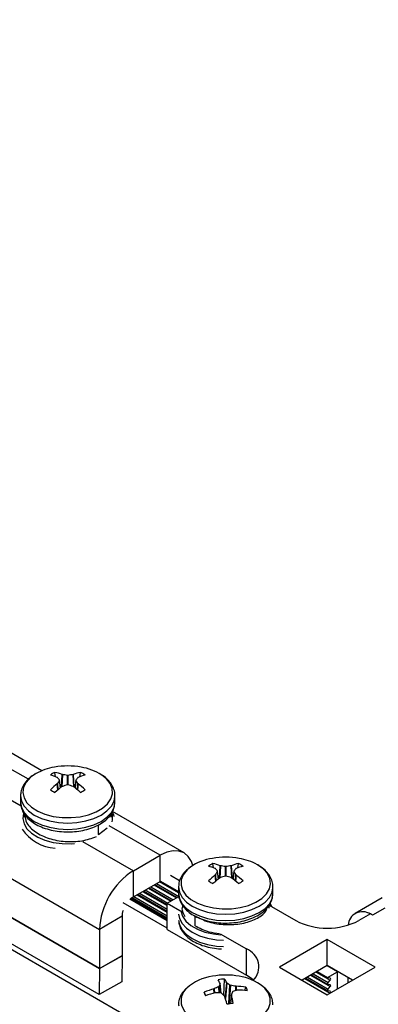
# Paper-space layout 'Sheet2' of a CAD drawing. Units: inches. Extents: x 0.4 to 16.6, y 0.4 to 11.1.
# Drawn here: x 2.5 to 2.5, y 7.3 to 7.5 of the extents above; entities that cross this region are included whole.
import ezdxf

# ---------------------------------------------------------------- set-up
doc = ezdxf.new("R2010")
doc.units = ezdxf.units.IN
doc.header["$MEASUREMENT"] = 0

psp = doc.layouts.new('Sheet2')

# ---------------------------------------------------------------- linework, layer by layer
at = {"color": 7, "linetype": 'Continuous', "lineweight": 25}
for p, q in [((2.473924141038867, 7.302530792642764), (2.158785820378719, 7.484456272767142)), ((2.345518579154459, 7.38781646724386), (2.465726731956172, 7.31842177773893)), ((2.345518525306565, 7.381688817689784), (2.465726678108279, 7.312294128184856)), ((2.465726731956173, 7.312301284571645), (2.345518579154459, 7.381695974076572)), ((2.465665566860411, 7.308215953339825), (2.345457414058699, 7.377610642844752)), ((2.45667487661208, 7.343263518919548), (2.435942022715399, 7.355232340710566)), ((2.458839835257303, 7.342332844880564), (2.458752549854082, 7.343019871483054)), ((2.459877532276627, 7.342677093639936), (2.459913373706586, 7.34266842072916)), ((2.461584026726648, 7.34266842072916), (2.461619868156609, 7.342677093639936)), ((2.462647354781731, 7.342252478494205), (2.462744850579154, 7.343019871483054)), ((2.459141076864638, 7.34222258325222), (2.459117757602494, 7.342238485056605)), ((2.459117757602494, 7.341232655962766), (2.459141076864639, 7.34125813579258)), ((2.459611248961433, 7.340593983243288), (2.459471130579155, 7.341802176964548)), ((2.462026272509066, 7.34180219985759), (2.461886151471803, 7.340593983243288)), ((2.462379642830742, 7.342238485056605), (2.462356323568596, 7.34222258325222)), ((2.462356323568596, 7.34125813579258), (2.462379642830741, 7.341232655962766)), ((2.459913373706587, 7.34081229831564), (2.459877532276626, 7.340794047379435)), ((2.461619868156609, 7.340794047379435), (2.461584026726648, 7.34081229831564)), ((2.453348700216618, 7.339346886152923), (2.453348700216618, 7.338359522601974)), ((2.46814682756734, 7.339250786035726), (2.468148700216618, 7.339346886152923)), ((2.46814682756734, 7.338263422484778), (2.468148700216618, 7.338359522601974)), ((2.468148700216618, 7.338359522601974), (2.468148700216618, 7.339346886152923)), ((2.453948700338974, 7.336525996594997), (2.453948700338974, 7.336009611590169)), ((2.467548700201604, 7.336010617136683), (2.467548700201604, 7.336530169387676)), ((2.478965800207081, 7.330395242637116), (2.467761827868794, 7.336863158194554)), ((2.46549900389717, 7.333314912185323), (2.465557026328686, 7.333281416548584)), ((2.465557026328686, 7.333281416548584), (2.465557026328686, 7.334816513274929)), ((2.465557026328686, 7.333281416548584), (2.466913304418175, 7.334350789961674)), ((2.47103003281507, 7.327607364247409), (2.475216104959695, 7.330023932258404)), ((2.475216104959695, 7.325941228198976), (2.475216104959695, 7.330023932258404)), ((2.483588572598836, 7.328045702922654), (2.483501287195615, 7.328732729525143)), ((2.487406302517467, 7.328045702922655), (2.487493587920688, 7.328732729525143)), ((2.47103003281507, 7.323524660187981), (2.47103003281507, 7.327607364247409)), ((2.483889814206172, 7.327935441294311), (2.483866494944027, 7.327951343098696)), ((2.484359986302966, 7.326306841285377), (2.484219867920689, 7.327515035006638)), ((2.484626269618161, 7.328389951682025), (2.48466211104812, 7.328381278771249)), ((2.486332764068182, 7.328381278771249), (2.486368605498143, 7.328389951682025)), ((2.486775009850598, 7.327515057899681), (2.486634888813336, 7.326306841285378)), ((2.487128380172275, 7.327951343098696), (2.48710506091013, 7.327935441294311)), ((2.47103003281507, 7.323524660187981), (2.475216104959695, 7.325941228198976)), ((2.475264751999787, 7.325968538442254), (2.475216104959695, 7.325941228198976)), ((2.475264751999787, 7.325968538442254), (2.478097437558151, 7.324333263877208)), ((2.475296733301406, 7.325987773949851), (2.478097437558152, 7.324370961797247)), ((2.478272991501596, 7.32604609973713), (2.476835379488612, 7.326876015486971)), ((2.483866494944027, 7.326945514004856), (2.483889814206172, 7.32697099383467)), ((2.48466211104812, 7.32652515635773), (2.484626269618159, 7.326506905421525)), ((2.486368605498143, 7.326506905421525), (2.486332764068182, 7.32652515635773)), ((2.48710506091013, 7.32697099383467), (2.487128380172275, 7.326945514004856)), ((2.47261200097491, 7.324437910967565), (2.476333333673974, 7.322289631327815)), ((2.473496028118992, 7.324948248974994), (2.477030987355409, 7.322907560445088)), ((2.474380055263074, 7.325458586982423), (2.477915014499491, 7.323417898452517)), ((2.478097437558151, 7.325059744195013), (2.478097437558151, 7.324072380644065)), ((2.492892752932298, 7.324907762290557), (2.492897437558151, 7.325059744195013)), ((2.492897437558151, 7.324072380644063), (2.492897437558151, 7.325059744195013)), ((2.476333333673973, 7.318593555192528), (2.469410758286153, 7.322589872899902)), ((2.470474407825991, 7.323203904709217), (2.476333333673973, 7.319821618811157)), ((2.470626476564134, 7.323237788470736), (2.476333333673974, 7.319943289986596)), ((2.476333333673974, 7.319963696420197), (2.470640844599848, 7.323249900413871)), ((2.470852850036919, 7.323412095158058), (2.476333333673974, 7.3202482792981)), ((2.471727973830828, 7.323927572960137), (2.476333333673974, 7.321268955312958)), ((2.476333333673974, 7.322504813547503), (2.478170364502243, 7.323565308871386)), ((2.476333333673974, 7.322504813547503), (2.478667487242456, 7.321157335374298)), ((2.476333333673974, 7.318422109488075), (2.476333333673974, 7.322504813547503)), ((2.492727802708902, 7.321955664608576), (2.492478288327155, 7.322523641409388)), ((2.51000129610061, 7.323357761897984), (2.505756915703212, 7.320907533249151)), ((2.478697438930168, 7.321809505381343), (2.478697438930168, 7.321720720636955)), ((2.492297437385799, 7.321724098152568), (2.492297437385799, 7.322230519545618)), ((2.492327387873847, 7.322186819172591), (2.496457592666542, 7.31980250269737)), ((2.469262265862104, 7.320462798018487), (2.465726731956172, 7.31842177773893)), ((2.469262265862104, 7.320462798018487), (2.469262265862105, 7.3143423048512)), ((2.480689111446083, 7.318994274590674), (2.480689111446083, 7.320529371317019)), ((2.508153138827368, 7.320839340999384), (2.506357087603154, 7.319802502697368)), ((2.508506692217962, 7.320635238971428), (2.508153138827368, 7.320839340999384)), ((2.465726731956172, 7.31842177773893), (2.465726731956173, 7.312301284571645)), ((2.476333333673974, 7.318422109488075), (2.488735986615985, 7.31126221034739)), ((2.484605781823289, 7.317729230882039), (2.488735986615985, 7.315344914406819)), ((2.501407340134849, 7.316814449008098), (2.493912008254271, 7.312487486015437)), ((2.508902672015426, 7.312487486015439), (2.501407340134849, 7.316814449008098)), ((2.501407340134848, 7.312731744948668), (2.501407340134849, 7.316814449008098)), ((2.488735986615985, 7.31126221034739), (2.488735986615985, 7.315344914406819)), ((2.465726678108279, 7.312294128184856), (2.469261673535271, 7.314263584596529)), ((2.465726731956173, 7.312301284571645), (2.469262265862105, 7.3143423048512)), ((2.469261673535271, 7.314263584596529), (2.469200562287405, 7.310185409751498)), ((2.465726678108279, 7.312294128184856), (2.465665566860411, 7.308215953339825)), ((2.493912008254271, 7.312487486015437), (2.501407340134848, 7.308160523022779)), ((2.501407340134848, 7.312731744948668), (2.4974481168306, 7.310446133985724)), ((2.49980068771521, 7.311804244249219), (2.501498123026612, 7.310824335701887)), ((2.499833338609426, 7.311823093209238), (2.501459684205299, 7.310884223881137)), ((2.502998330392504, 7.311772465418257), (2.501371984796631, 7.31271133474636)), ((2.505366563439097, 7.310446133985724), (2.501407340134848, 7.312731744948668)), ((2.501407340134848, 7.308160523022779), (2.508902672015426, 7.312487486015439)), ((2.501459684205299, 7.310884223881137), (2.502998330392504, 7.311772465418257)), ((2.502998330392504, 7.309078982148571), (2.502998330392504, 7.311772465418257)), ((2.469200562287405, 7.310185409751498), (2.465665566860411, 7.308215953339825)), ((2.485223712350894, 7.30803429523334), (2.485310288536505, 7.310640793746009)), ((2.498032633427046, 7.310783568234362), (2.501498123026612, 7.308782983672172)), ((2.498916660571128, 7.31129390624179), (2.501498123026612, 7.309803659687029)), ((2.501872558366806, 7.310759588065705), (2.501521949463435, 7.310815975887344)), ((2.501533003045958, 7.310084250857014), (2.501861504784283, 7.310470637081179)), ((2.504617604921435, 7.310878498534832), (2.504617604921435, 7.310013769436616)), ((2.483655582592152, 7.309075197174998), (2.483694708017992, 7.309089944980385)), ((2.484608461894956, 7.309897350596347), (2.484608542989188, 7.309917246216599)), ((2.484771892974096, 7.308433222905487), (2.484610451590257, 7.309910135775756)), ((2.485660157177302, 7.310044541377663), (2.485677408181372, 7.310026743762811)), ((2.487076027273826, 7.309499244877769), (2.48711878694539, 7.30949440905035)), ((2.487339292524151, 7.308887325101697), (2.487300167098312, 7.308882155321741)), ((2.488506525093681, 7.308825931297603), (2.488652519358735, 7.309380248225222)), ((2.501872558366806, 7.309738912050849), (2.501521949463435, 7.309795299872486)), ((2.501872558366806, 7.308718236035991), (2.501521949463435, 7.30877462385763)), ((2.501533003045958, 7.309063574842157), (2.501861504784283, 7.309449961066321)), ((2.482270812654662, 7.308172035875357), (2.48213425134977, 7.308591228843929)), ((2.483918847842477, 7.308472855424356), (2.483876088170912, 7.308468113226345)), ((2.485334717939002, 7.307917980899032), (2.48531746693493, 7.307945356539315)), ((2.486384590582697, 7.308065662628233), (2.486246799894601, 7.306803468335802)), ((2.486386413221348, 7.308074749705779), (2.486386332127116, 7.308045276060098)), ((2.501850521081777, 7.30841636593767), (2.501861504784283, 7.308429285051464))]:
    psp.add_line(p, q, dxfattribs=at)
at = {"color": 8, "linetype": 'Continuous', "lineweight": 25}
for p, q in [((2.454582615565899, 7.341935392142891), (2.450891631686877, 7.344066151781757)), ((2.459764086267618, 7.340709902974477), (2.459877532276627, 7.342677093639936)), ((2.459913373706586, 7.34266842072916), (2.459802062623985, 7.340738250381441)), ((2.46169533780925, 7.340738250381441), (2.461584026726648, 7.34266842072916)), ((2.461619868156609, 7.342677093639936), (2.461733314165618, 7.340709902974477)), ((2.446705559542253, 7.341649583770754), (2.453437576219649, 7.337763273265343)), ((2.459202303662227, 7.340269263897942), (2.459117757602494, 7.341232655962766)), ((2.459141076864639, 7.34125813579258), (2.459226146132514, 7.340288781834637)), ((2.459600784951641, 7.340585939083137), (2.459463117627755, 7.341772998151614)), ((2.460706765223917, 7.341055055676185), (2.460706765223917, 7.342539357739027)), ((2.460790635209318, 7.342539357739028), (2.460790635209318, 7.341055055676185)), ((2.46203428280548, 7.341772998151614), (2.461896615481594, 7.340585939083137)), ((2.462271254300722, 7.340288781834637), (2.462356323568596, 7.34125813579258)), ((2.462379642830741, 7.341232655962766), (2.462295096771009, 7.340269263897942)), ((2.475216104959695, 7.330023932258404), (2.467239557980651, 7.334628694814279)), ((2.463053485836031, 7.33221212680328), (2.47103003281507, 7.327607364247409)), ((2.484349522293175, 7.326298797125228), (2.484211854969289, 7.327485856193705)), ((2.484512823609151, 7.326422761016566), (2.484626269618161, 7.328389951682025)), ((2.48466211104812, 7.328381278771249), (2.484550799965519, 7.326451108423531)), ((2.485455502565451, 7.326767913718276), (2.485455502565451, 7.328252215781118)), ((2.485539372550852, 7.328252215781118), (2.485539372550852, 7.326767913718275)), ((2.486444075150784, 7.326451108423532), (2.486332764068182, 7.328381278771249)), ((2.486368605498143, 7.328389951682025), (2.486482051507152, 7.326422761016568)), ((2.486783020147014, 7.327485856193705), (2.486645352823127, 7.326298797125228)), ((2.474640520686342, 7.325608950470698), (2.478169333545263, 7.323571810168993)), ((2.475139428102036, 7.325896963591247), (2.478097437558151, 7.324189341079999)), ((2.48395104100376, 7.325982121940033), (2.483866494944027, 7.326945514004856)), ((2.483889814206172, 7.32697099383467), (2.483974883474047, 7.326001639876726)), ((2.487019991642256, 7.326001639876726), (2.48710506091013, 7.32697099383467)), ((2.487128380172275, 7.326945514004856), (2.487043834112542, 7.325982121940033)), ((2.471988439254095, 7.324077936448414), (2.476333333673973, 7.321569682289509)), ((2.472487346669789, 7.324365949568961), (2.476333333673974, 7.322145708530606)), ((2.472872466398177, 7.324588274455841), (2.476407425634595, 7.322547585925934)), ((2.473371373813872, 7.32487628757639), (2.476906333050289, 7.322835599046483)), ((2.473756493542259, 7.32509861246327), (2.477291452778677, 7.323057923933362)), ((2.474255400957953, 7.325386625583818), (2.477790360194371, 7.323345937053912)), ((2.470742789327539, 7.323331709055958), (2.476333333673974, 7.320104356500891)), ((2.471104412110013, 7.323567598440984), (2.476333333673973, 7.320549006274651)), ((2.471603319525707, 7.323855611561533), (2.476333333673974, 7.321125032515749)), ((2.492459675095728, 7.322110451384932), (2.492419786600972, 7.322265694798634)), ((2.510430520391317, 7.321745841336069), (2.508506692217962, 7.320635238971428)), ((2.499676033410089, 7.311732282850615), (2.501861504784283, 7.310470637081179)), ((2.497907979121926, 7.310711606835757), (2.501861504784283, 7.308429285051464)), ((2.498293098850313, 7.310933931722637), (2.501533003045958, 7.309063574842157)), ((2.498792006266007, 7.311221944843186), (2.501861504784283, 7.309449961066321)), ((2.499177125994395, 7.311444269730066), (2.501533003045958, 7.310084250857014)), ((2.48368209834393, 7.308420454316223), (2.483655582592152, 7.309075197174998)), ((2.483694708017992, 7.309089944980385), (2.483721421218506, 7.308430326598882)), ((2.484489691903352, 7.308452241034551), (2.48439825143523, 7.309428545837727)), ((2.484444123632149, 7.309469079148002), (2.484539627923365, 7.308449385131219)), ((2.484768441743864, 7.308433808273927), (2.484608461894956, 7.309897350596347)), ((2.485423745548622, 7.307633790262309), (2.485660157177302, 7.310044541377663)), ((2.485677408181372, 7.310026743762811), (2.485438159043466, 7.30758705782487)), ((2.485991183537515, 7.306775741800742), (2.486165472739541, 7.309677443978327)), ((2.4862356861001, 7.309650962522719), (2.486063386296191, 7.306782381392108)), ((2.487076753308399, 7.308815890869115), (2.487076027273826, 7.309499244877769)), ((2.48711878694539, 7.30949440905035), (2.487119493975926, 7.308828941910863)), ((2.486386332127116, 7.308045276060098), (2.486250825038887, 7.306804000065981))]:
    psp.add_line(p, q, dxfattribs=at)
at = {"color": 8, "linetype": 'Continuous', "lineweight": 25, "flags": 128}
for points in [[(2.45578511843631, 7.342828874685252), (2.454887561580236, 7.342193415723999), (2.45422996042859, 7.341466662109939), (2.453839237249785, 7.340678367221423), (2.45373138829667, 7.339860803943805), (2.453910828918057, 7.339047443413732), (2.454370212793822, 7.338271584706872), (2.455090732694117, 7.337564991569842), (2.456042890449566, 7.336956592008691), (2.457187704609788, 7.336471293972941), (2.458478306348552, 7.336128965621192), (2.459861858279035, 7.33594362191639), (2.461281717622642, 7.335922850851582), (2.46267975517102, 7.336067502796605), (2.463998735102674, 7.336371655683834), (2.465184658224232, 7.336822857458329), (2.466188972703754, 7.337402635866426), (2.466970561788448, 7.338087254711979), (2.467497427129353, 7.338848685619011), (2.46774799879751, 7.339655755516723), (2.467712018359382, 7.340475422868678), (2.467390958858334, 7.341274130397178), (2.466797964508062, 7.342019178922163), (2.466070116570407, 7.342606203123274)], [(2.453348700216618, 7.338359522601974), (2.453490889141634, 7.337526110584188), (2.453911991676034, 7.336724726122863), (2.454595825085579, 7.335986165973425), (2.455516110035837, 7.33533881258823), (2.456637480492273, 7.334807543394829), (2.457916842817116, 7.334412774770384), (2.459305031833698, 7.334169677451748), (2.460748700216618, 7.334087593532541), (2.462192368599537, 7.334169677451748), (2.463580557616119, 7.334412774770384), (2.464859919940963, 7.334807543394829), (2.465981290397398, 7.33533881258823), (2.466901575347657, 7.335986165973425), (2.467585408757201, 7.336724726122863), (2.468006511291601, 7.337526110584188), (2.46814682756734, 7.338263422484778)], [(2.453348700961906, 7.339344968873602), (2.453490889141634, 7.338513474135137), (2.453911991676034, 7.337712089673812), (2.454595825085579, 7.336973529524374), (2.455516110035837, 7.336326176139178), (2.456637480492273, 7.335794906945777), (2.457916842817116, 7.335400138321333), (2.459305031833698, 7.335157041002695), (2.460748700216618, 7.33507495708349), (2.462192368599537, 7.335157041002695), (2.463580557616119, 7.335400138321333), (2.464859919940963, 7.335794906945777), (2.465981290397398, 7.336326176139178), (2.466901575347657, 7.336973529524374), (2.467585408757201, 7.337712089673811), (2.468006511291601, 7.338513474135137), (2.46814682756734, 7.339250786035726)], [(2.453844454826479, 7.336612269317571), (2.453839237249785, 7.336595663161994), (2.45373138829667, 7.335778099884377), (2.453910828918057, 7.334964739354303), (2.454370212793822, 7.334188880647444), (2.455090732694117, 7.333482287510412), (2.456042890449566, 7.332873887949263), (2.457187704609788, 7.332388589913512), (2.458478306348552, 7.332046261561763), (2.459861858279035, 7.33186091785696), (2.461281717622642, 7.331840146792154), (2.46180919624981, 7.331874959943458)], [(2.479969036122852, 7.328173450393294), (2.479448173266707, 7.327732036964253), (2.478855178916435, 7.326986988439268), (2.478534119415387, 7.326188280910768), (2.478498138977259, 7.325368613558814), (2.478748710645415, 7.324561543661101), (2.479275575986321, 7.32380011275407), (2.480057165071015, 7.323115493908516), (2.481061479550537, 7.322535715500418), (2.482247402672094, 7.322084513725925), (2.483566382603749, 7.321780360838696), (2.484964420152127, 7.321635708893673), (2.486384279495734, 7.321656479958479), (2.487767831426217, 7.321841823663283), (2.489058433164981, 7.322184152015031), (2.490203247325203, 7.32266945005078), (2.491155405080652, 7.323277849611931), (2.491875924980947, 7.323984442748961), (2.492335308856712, 7.324760301455822), (2.492514749478099, 7.325573661985895), (2.492406900524984, 7.326391225263512), (2.492016177346179, 7.32717952015203), (2.491358576194533, 7.327906273766089), (2.490461019338459, 7.328541732727343), (2.490461019338459, 7.328541732727343)], [(2.478098229173765, 7.325122228181801), (2.478097437558151, 7.325059744195013), (2.478239626483167, 7.324226332177227), (2.478660729017568, 7.323424947715901), (2.479344562427112, 7.322686387566464), (2.480264847377371, 7.322039034181268), (2.481386217833806, 7.321507764987866), (2.48266558015865, 7.321112996363423), (2.484053769175232, 7.320869899044785), (2.485497437558152, 7.32078781512558), (2.486941105941071, 7.320869899044785), (2.488329294957653, 7.321112996363423), (2.489608657282496, 7.321507764987866), (2.490730027738931, 7.322039034181268), (2.49165031268919, 7.322686387566464), (2.492334146098735, 7.323424947715901), (2.492755248633136, 7.324226332177227), (2.492892752932298, 7.324907762290557)], [(2.478517124300512, 7.321165674677802), (2.478748710645415, 7.320478839601672), (2.479275575986321, 7.319717408694641), (2.480057165071014, 7.319032789849087), (2.481061479550537, 7.318453011440989), (2.482247402672094, 7.318001809666495), (2.483566382603749, 7.317697656779268), (2.484756144765234, 7.317563964828069)], [(2.47810475118259, 7.320787158848946), (2.478239626483167, 7.320143628117799), (2.478660729017568, 7.319342243656474), (2.479344562427112, 7.318603683507036), (2.480264847377371, 7.31795633012184), (2.481386217833806, 7.317425060928438), (2.482665580158649, 7.317030292303994), (2.484053769175232, 7.316787194985357), (2.485168517883154, 7.31670933313167)], [(2.47810475118259, 7.319799795297998), (2.478239626483167, 7.31915626456685), (2.478660729017568, 7.318354880105525), (2.479344562427112, 7.317616319956088), (2.480264847377371, 7.316968966570891), (2.481386217833806, 7.31643769737749), (2.482665580158649, 7.316042928753046), (2.484053769175232, 7.315799831434409), (2.485168517883154, 7.315721969580721)], [(2.478627278283636, 7.306377535640881), (2.479057892508068, 7.305596197134285), (2.479752142463465, 7.304880893129805), (2.480681605475082, 7.304260908257429), (2.481808229218017, 7.303761624770679), (2.483085889583859, 7.303403483394163), (2.484462279007115, 7.303201146477918), (2.485881047943076, 7.303162897719067), (2.487284111824806, 7.303290303026293), (2.488614029052133, 7.303578146411347), (2.489816352657512, 7.304014643532225), (2.490841859371274, 7.304581924145512), (2.491648564828063, 7.305256763716248), (2.492203442411694, 7.306011534233118), (2.492483775368701, 7.306815335302477), (2.492478086834883, 7.307635259214103), (2.492186609699484, 7.308437738186719), (2.491621277070674, 7.309189918636899), (2.491314305709049, 7.309477408886703)]]:
    psp.add_lwpolyline(points, dxfattribs=at)
at = {"color": 7, "linetype": 'Continuous', "lineweight": 25, "flags": 128}
for points in [[(2.480342727781374, 7.32842697458404), (2.480115716077982, 7.329071936266034), (2.479625638468768, 7.329847788948547), (2.478966104959695, 7.330395066678581), (2.478162461053647, 7.330692737879886), (2.477245590335243, 7.330729363215133), (2.476250727632006, 7.330503535193226), (2.475216104959695, 7.330023932258404)], [(2.478097437558151, 7.324072380644065), (2.478239626483167, 7.323238968626279), (2.478660729017568, 7.322437584164954), (2.479344562427112, 7.321699024015516), (2.480264847377371, 7.32105167063032), (2.481386217833806, 7.320520401436919), (2.482665580158649, 7.320125632812475), (2.484053769175232, 7.319882535493837), (2.485497437558151, 7.319800451574631), (2.48694110594107, 7.319882535493837), (2.488329294957653, 7.320125632812475), (2.489608657282496, 7.320520401436919), (2.490730027738931, 7.32105167063032), (2.49165031268919, 7.321699024015516), (2.492334146098735, 7.322437584164953), (2.492755248633135, 7.323238968626278), (2.492897437558151, 7.324072380644063), (2.492897437558151, 7.324072380644063)], [(2.47103003281507, 7.323524660187981), (2.470685158590967, 7.323286344529341), (2.470522552742188, 7.323145774372088)], [(2.489827425797333, 7.310446133985763), (2.489606526433798, 7.31064984903707), (2.488735986615985, 7.31126221034739)], [(2.492897437558151, 7.306592576781585), (2.492897042051409, 7.306636743416774), (2.492891640626272, 7.306761635354898)]]:
    psp.add_lwpolyline(points, dxfattribs=at)
at = {"color": 7, "linetype": 'Continuous', "lineweight": 25}
for centre, radius, start, end in [((2.460198394020729, 7.334803942664828), 0.009158413362392818, 99.66618487141706, 118.8083981026734), ((2.459963724195374, 7.340093811360719), 0.003166823507005088, 112.4859684150443, 127.5086550523497), ((2.455946660633296, 7.334676034034958), 0.008200397639313824, 67.25065677801719, 75.24272539174102), ((2.460748700216618, 7.332223200881003), 0.01179542145593875, 79.8035323836402, 100.1964676163619), ((2.457135450281051, 7.33569515754381), 0.007501096274601628, 68.55810381943456, 77.55033960298418), ((2.4583766020993, 7.330718246373912), 0.01204858224413855, 78.8488872208591, 82.672081118437), ((2.463120798334093, 7.330718246372869), 0.01204858224519391, 97.32791888167989, 101.1511127789179), ((2.464361950152159, 7.335695157543895), 0.007501096274513683, 102.4496603969626, 111.4418961806179), ((2.465550739799919, 7.334676034035019), 0.008200397639249376, 104.75727460823, 112.7493432220168), ((2.461533676237843, 7.340093811360688), 0.003166823507040777, 52.49134494773148, 67.51403158486642), ((2.461541828121524, 7.335541233503793), 0.008391614385830134, 57.3421810978918, 81.12297391821609), ((2.467314255335048, 7.330614487303822), 0.0134137273250033, 127.6656775381622, 133.7676418780118), ((2.451741412344806, 7.335952599893081), 0.009698851804721367, 37.23633601026877, 40.27572233613275), ((2.469063142243716, 7.335410140299014), 0.01151722330596409, 146.4637421997718, 149.4852018485466), ((2.464741087816621, 7.326452005399152), 0.01515007710130762, 105.4436524939912, 108.581868969564), ((2.456756312617112, 7.326452005400779), 0.01515007709960666, 71.41813103025967, 74.55634750618484), ((2.469755988090185, 7.335952599891679), 0.00969885180696777, 139.7242776642597, 142.7636639894179), ((2.452434258190151, 7.335410140299409), 0.01151722330521899, 30.5147981513558, 33.53625780032608), ((2.454183145098583, 7.330614487304291), 0.01341372732439029, 46.23235812181511, 52.33432246195167), ((2.459963724195322, 7.34281334273077), 0.003166823506898442, 232.4913449473661, 247.5140315851736), ((2.469697378923133, 7.327459763607332), 0.01655996714597818, 126.3692685956273, 131.3701468588301), ((2.451800021509879, 7.327459763607055), 0.01655996714633378, 48.62985314122353, 53.63073140431895), ((2.461533676237883, 7.342813342730836), 0.00316682350697135, 292.4859684148719, 307.5086550523219), ((2.484656627986013, 7.321416998189986), 0.008223330459804785, 98.72393871733055, 124.7527146515223), ((2.484712461536846, 7.325806669402915), 0.003166823506883001, 112.4859684147499, 127.5086550526378), ((2.485497437558151, 7.317936058923093), 0.01179542145593947, 79.80353238364309, 100.1964676163505), ((2.481884187622653, 7.321408015586119), 0.007501096274372759, 68.5581038193019, 77.55033960312973), ((2.489110687493667, 7.321408015586069), 0.00750109627442489, 102.4496603969109, 111.4418961806729), ((2.486282413579447, 7.325806669402901), 0.003166823506899868, 52.49134494738487, 67.51403158518512), ((2.486047743754019, 7.320516800706847), 0.009158413362466228, 61.1916018974242, 80.33381512853434), ((2.477240852716426, 7.317897821346977), 0.0115260360567885, 122.6054783400225, 177.3945215143541), ((2.480695397974992, 7.320388892077492), 0.008200397638842043, 67.25065677786988, 75.24272539205025), ((2.476490149685756, 7.321665457934702), 0.009698851805470412, 37.23633601038529, 40.27572233601447), ((2.493811879586533, 7.321122998340303), 0.01151722330747693, 146.4637421999734, 149.4852018483561), ((2.483125339440839, 7.316431104415873), 0.01204858224426565, 78.84888722100403, 82.67208111853815), ((2.487869535675473, 7.316431104415821), 0.01204858224431793, 97.3279188814746, 101.15111277899), ((2.49450472543043, 7.321665457934805), 0.009698851805315076, 139.7242776640055, 142.7636639896818), ((2.477182995529095, 7.321122998339889), 0.01151722330826861, 30.51479815171263, 33.53625779988641), ((2.490299477141357, 7.320388892077349), 0.008200397638992168, 104.7572746080103, 112.7493432220471), ((2.492062992676703, 7.31632734534578), 0.0134137273251824, 127.6656775382282, 133.7676418779988), ((2.484712461536878, 7.328526200772899), 0.003166823506943667, 232.4913449474877, 247.5140315850864), ((2.494446116264426, 7.313172621649745), 0.01655996714557641, 126.3692685956206, 131.3701468589445), ((2.48948982515822, 7.312164863441017), 0.01515007710154257, 105.4436524940036, 108.5818689695293), ((2.481505049958484, 7.312164863442279), 0.01515007710021816, 71.41813103039041, 74.55634750618951), ((2.476548758851905, 7.313172621649774), 0.01655996714553593, 48.62985314106115, 53.6307314043984), ((2.478931882439722, 7.316327345345918), 0.01341372732499786, 46.23235812196857, 52.33432246182458), ((2.486282413579438, 7.328526200772877), 0.003166823506917941, 292.4859684148461, 307.5086550525673), ((2.472440104166228, 7.320405708637122), 0.003178351063778882, 162.3863707460111, 178.9708007535774), ((2.506923823937597, 7.318923060663727), 0.00226106611953189, 57.06493705976183, 175.9119295557975), ((2.50140734013485, 7.329355480292059), 0.01075915335538324, 242.6096722365941, 297.3903277633927), ((2.487699751980056, 7.312543398982084), 0.00298701705648498, 314.5198637879877, 69.7013922118385), ((2.464008287464786, 7.3143424758074), 0.005253978400101104, 359.1396418194868, 359.9981356853777), ((2.465249097561794, 7.312301300113027), 0.0004776343946317121, 359.1396418205618, 359.9981356961951), ((2.484410714077847, 7.303670543393647), 0.007474854166673788, 97.6986289935585, 132.0560749904366), ((2.485497437558151, 7.299468891509666), 0.01179542145593875, 79.80353238363809, 100.1964676163556), ((2.485480251361684, 7.305077107356386), 0.005566281847339198, 91.7497616329579, 102.0540896541864), ((2.47780846729887, 7.307012683374001), 0.00739442456859513, 23.12911312426374, 28.32081270326004), ((2.481724174487908, 7.308135761642988), 0.004374402794292487, 25.8713597363218, 34.93571060890766), ((2.48643881811243, 7.303263068814639), 0.007898632909311126, 51.88388785676166, 81.65252201191787), ((2.501537638619081, 7.310892817191366), 7.842662563673885e-05, 186.2906056247972, 258.4601848026967), ((2.501762795511661, 7.31061910003843), 0.0001782828375852174, 303.6189302860382, 51.99960018828633), ((2.487088964899008, 7.295649424452686), 0.01385783126092256, 104.3448550665967, 110.9491272928745), ((2.48936199238992, 7.298214695868146), 0.01226332562584682, 113.8762788308591, 117.5248156911075), ((2.492867772868669, 7.306482384289116), 0.008937461196560794, 157.5364386540389, 160.4774944382091), ((2.481328540606552, 7.303434593094777), 0.007897410943681996, 52.23164033952801, 56.58700755772176), ((2.484235281009215, 7.29616789976686), 0.01363064935379353, 77.97088419979907, 81.56091306642281), ((2.518740963665869, 7.298559899453657), 0.03372460985374536, 162.650232434382, 163.6124057552645), ((2.490619720751774, 7.297285209895325), 0.01206269371581209, 105.9734408419092, 109.4823003176706), ((2.486967611865794, 7.297103590895822), 0.01239174033149794, 82.18527403331034, 89.30099334984011), ((2.487383302174428, 7.295222094126102), 0.01366530184319652, 83.79376740993364, 90.18452366487175), ((2.487588466200881, 7.308669497083241), 0.001279600058051224, 6.182589714223558, 33.74156931828063), ((2.501631712318583, 7.309935787899762), 0.0001782828375870645, 123.6189302864735, 231.9996001878373), ((2.501631712318581, 7.308915111884907), 0.0001782828375861907, 123.6189302864331, 231.9996001883504), ((2.50176279551166, 7.309598424023573), 0.0001782828375864641, 303.6189302862758, 51.99960018823713), ((2.50176279551166, 7.308577748008716), 0.000178282837586081, 303.618930285999, 51.99960018817386), ((2.483406408915429, 7.308729038265668), 0.001279600058058982, 186.1825897142671, 213.7415693181929), ((2.487544479357676, 7.293120693976256), 0.01577974561065973, 103.4428099476838, 109.2488042343243), ((2.48367122111371, 7.293695052313342), 0.01477987766474113, 85.77855756025006, 89.04000353482031), ((2.475539185829865, 7.298126340253906), 0.0138574118140005, 45.11909553156801, 47.90089829920051), ((2.443461328275089, 7.294658244202014), 0.04392267500073432, 15.99018532777682, 17.57104732819629), ((2.464150753698677, 7.301887879445241), 0.023072374847854, 12.49039139984679, 15.47828353384935), ((2.485514623754632, 7.31232142799244), 0.005566281847256303, 271.7497616328384, 282.0540896542198)]:
    psp.add_arc(centre, radius, start, end, dxfattribs=at)
at = {"color": 8, "linetype": 'Continuous', "lineweight": 25}
for centre, radius, start, end in [((2.465385921919861, 7.335880969615842), 0.002381852164663968, 345.1006773528816, 16.39913429727341), ((2.45923288490377, 7.337889935736091), 0.006759953198158286, 213.7517475261274, 266.2536290065806), ((2.481198717622201, 7.307202850268362), 0.002700637796199199, 131.6586739255062, 197.7942586699875)]:
    psp.add_arc(centre, radius, start, end, dxfattribs=at)
at = {"color": 7, "linetype": 'Continuous', "lineweight": 25}
for points, knots in [([(2.455710745746848, 7.342797787146825), (2.455534549019663, 7.342689552347483), (2.455025957953886, 7.342377133082775), (2.454325115418432, 7.341762478756847), (2.453743592119006, 7.340959693077025), (2.453400473617047, 7.340137770455484), (2.453377450610082, 7.3395997304444), (2.453366579152708, 7.339345668103416)], [0, 0, 0, 0, 0.1276379612065937, 0.3684264047394907, 0.6080786914671282, 0.814934869013262, 1, 1, 1, 1]), ([(2.468121272221587, 7.339226557038354), (2.468131829105728, 7.339302549209428), (2.468182784146344, 7.339669341542433), (2.468018953050272, 7.340329532796662), (2.467647707137622, 7.34115063378592), (2.467024295334552, 7.341887139381698), (2.466521648350261, 7.342357931516626), (2.466185610056654, 7.342546436540463), (2.466175677643426, 7.342552008256033)], [0, 0, 0, 0, 0.05981160877993447, 0.2886934169048601, 0.516197009809614, 0.7496047632152063, 0.9925989715770608, 1, 1, 1, 1]), ([(2.459463117627755, 7.341772998151614), (2.459466670547295, 7.341780199516844), (2.459473776392586, 7.341794602259893), (2.459470114780837, 7.341811171818981), (2.459464484545947, 7.341819414171066), (2.459463117627755, 7.341821415263599)], [0, 0, 0, 0, 0.4309183025617748, 0.861837358522845, 1, 1, 1, 1]), ([(2.460706765223917, 7.342539357739027), (2.46071864482442, 7.34253765010007), (2.460742404046197, 7.342534234819169), (2.46077171955343, 7.342535994699628), (2.46078693997015, 7.342538700757584), (2.460790635209318, 7.342539357739028)], [0, 0, 0, 0, 0.4309183025607941, 0.861837358522607, 1, 1, 1, 1]), ([(2.460790635209318, 7.341055055676185), (2.460778755608815, 7.341057450150811), (2.460754996387039, 7.341062239104251), (2.460725680879806, 7.341059771377773), (2.460710460463086, 7.341055976904892), (2.460706765223917, 7.341055055676185)], [0, 0, 0, 0, 0.4309183025600031, 0.8618373585210249, 1, 1, 1, 1]), ([(2.46203428280548, 7.341821415263599), (2.462030729885941, 7.341814900734038), (2.462023624040649, 7.341801871663528), (2.462027285652399, 7.341784594258419), (2.46203291588729, 7.34177526349141), (2.46203428280548, 7.341772998151614)], [0, 0, 0, 0, 0.4309183025607941, 0.861837358522607, 1, 1, 1, 1]), ([(2.453366579152708, 7.338358304552467), (2.453360878362856, 7.338309880436809), (2.453320923136218, 7.337970489481179), (2.453492229359984, 7.33733918391488), (2.453873990805024, 7.336523751774964), (2.454493202551951, 7.335779971582831), (2.45531258715446, 7.335118466232776), (2.456325451079878, 7.334558410162659), (2.457494555612584, 7.334122738872658), (2.458774353891099, 7.33382763018052), (2.460117890290509, 7.3336813607493), (2.461481369867686, 7.333687075234423), (2.462821562949858, 7.333844626610422), (2.464096593856571, 7.334151070579716), (2.465267033107265, 7.334601459488299), (2.466294301898545, 7.335190092449813), (2.467141422462594, 7.335907942253617), (2.467731097255566, 7.336709354888512), (2.468078007910851, 7.337501900860554), (2.468107977202616, 7.338012625230716), (2.468121272221587, 7.338239193487406)], [0, 0, 0, 0, 0.009147688068130263, 0.06411356310953487, 0.1188157858364576, 0.1750053837737726, 0.233502779338627, 0.2937302849815641, 0.3545779237507309, 0.4153094791600998, 0.4758590664577858, 0.5363297985344508, 0.5968767046177813, 0.6576217908579275, 0.7187472778643751, 0.780401262441273, 0.8425479079522412, 0.9042361448626418, 0.9575171051546056, 1, 1, 1, 1]), ([(2.453996534673236, 7.33653029596215), (2.454058022203326, 7.336038736762089), (2.454187531800264, 7.335003378311709), (2.455604195038406, 7.333619522739795), (2.457748553115121, 7.332584449724528), (2.460352766129426, 7.332100151243455), (2.463060147553491, 7.332186175364022), (2.464515044435446, 7.332700442560303), (2.465245602923717, 7.332958675477111)], [0, 0, 0, 0, 0.1526660977500562, 0.3215566596514345, 0.491044927765908, 0.661025831029549, 0.8297883104176761, 1, 1, 1, 1]), ([(2.468013319322743, 7.336124788431472), (2.468007414977857, 7.336162861692814), (2.467970891410636, 7.336398378307593), (2.467841093739072, 7.336611464567425), (2.467732278963666, 7.336790103623324)], [0, 0, 0, 0, 0.1616584943563323, 0.9999999999999999, 0.9999999999999999, 0.9999999999999999, 0.9999999999999999]), ([(2.479858502373632, 7.328095798560827), (2.479624836617582, 7.327916400031237), (2.479093809220964, 7.327508700008197), (2.478550095742569, 7.326764230708258), (2.478173641592553, 7.325945223302565), (2.478133745107857, 7.325399264132145), (2.478114667415843, 7.325138197499721)], [0, 0, 0, 0, 0.2282262130734432, 0.518665523852297, 0.7698355892414115, 1, 1, 1, 1]), ([(2.484211854969289, 7.327485856193705), (2.484215407888828, 7.327493057558933), (2.48422251373412, 7.327507460301982), (2.484218852122371, 7.327524029861072), (2.48421322188748, 7.327532272213155), (2.484211854969289, 7.327534273305689)], [0, 0, 0, 0, 0.4309183025617748, 0.861837358522845, 1, 1, 1, 1]), ([(2.485455502565451, 7.328252215781118), (2.485467382165954, 7.32825050814216), (2.485491141387731, 7.328247092861259), (2.485520456894963, 7.328248852741719), (2.485535677311684, 7.328251558799675), (2.485539372550852, 7.328252215781118)], [0, 0, 0, 0, 0.4309183025600031, 0.8618373585210249, 1, 1, 1, 1]), ([(2.486783020147014, 7.327534273305689), (2.486779467227474, 7.327527758776128), (2.486772361382184, 7.327514729705618), (2.486776022993933, 7.327497452300508), (2.486781653228822, 7.327488121533501), (2.486783020147014, 7.327485856193705)], [0, 0, 0, 0, 0.4309183025617748, 0.861837358522845, 1, 1, 1, 1]), ([(2.492868609623384, 7.324870390721139), (2.492879823461554, 7.324936750630963), (2.492940098905792, 7.325293441443139), (2.492796913946803, 7.325949226213078), (2.492447568471797, 7.326775062823931), (2.491859583912922, 7.327529265887439), (2.491199749786977, 7.328102868195121), (2.49071139757299, 7.328402614521581), (2.490535392027922, 7.328510645188914)], [0, 0, 0, 0, 0.04681952011659225, 0.2516593633168657, 0.4546353869853651, 0.6622082729732127, 0.8782575048663568, 1, 1, 1, 1]), ([(2.485539372550852, 7.326767913718275), (2.485527492950349, 7.326770308192902), (2.485503733728573, 7.326775097146342), (2.48547441822134, 7.326772629419864), (2.485459197804619, 7.326768834946981), (2.485455502565451, 7.326767913718276)], [0, 0, 0, 0, 0.4309183025600031, 0.8618373585210249, 1, 1, 1, 1]), ([(2.478114667415843, 7.324150833948773), (2.478108340088332, 7.324108138743536), (2.47805894570775, 7.323774837960091), (2.47821137480831, 7.323144627908354), (2.478568479788573, 7.322322129414074), (2.479165005988795, 7.321569995576521), (2.47996225329166, 7.320898829925856), (2.480955709773017, 7.320326514708714), (2.482109983340229, 7.319876356553446), (2.483380161622871, 7.319565436306426), (2.484718910084594, 7.319402777828515), (2.486082329493461, 7.319391931666157), (2.487427103985456, 7.319533083399721), (2.488711168984256, 7.319823560862316), (2.489894823793771, 7.320258572795386), (2.49093943230045, 7.320832502105692), (2.491808318228771, 7.32153683256944), (2.492424001535563, 7.322327646698252), (2.492800461615779, 7.323123723779944), (2.492847318149179, 7.323645798099005), (2.492868609623384, 7.323883027170191)], [0, 0, 0, 0, 0.008086995460184902, 0.0631312557842159, 0.1177433552660147, 0.1736672815418219, 0.2318825576283911, 0.2919364452540802, 0.3527381618329692, 0.4134505251646106, 0.4739767615638963, 0.5344092704311482, 0.5949017473225041, 0.6555765810709326, 0.7166121893110184, 0.7781645417846409, 0.840231338947697, 0.901999814843913, 0.9554689973211189, 1, 1, 1, 1]), ([(2.478752391433515, 7.322151011125048), (2.478736733811533, 7.322114874200247), (2.478495033489406, 7.32155704323621), (2.478791383006496, 7.320982722433878), (2.479068534664548, 7.32044560678684)], [0, 0, 0, 0, 0.06478113824983024, 1, 1, 1, 1]), ([(2.480689111446083, 7.320529371317019), (2.481384220264656, 7.320174665272013), (2.48277061708732, 7.319467202899741), (2.485449200056085, 7.31907516094402), (2.488096093167397, 7.319247264531977), (2.490314577438639, 7.319997167448343), (2.491707570540224, 7.320937482242218), (2.491919070709301, 7.321617693919948), (2.491985646742716, 7.321831810984643)], [0, 0, 0, 0, 0.1835278050277474, 0.3660468101710699, 0.5501890271118614, 0.7329567511967249, 0.9159401132729649, 1, 1, 1, 1]), ([(2.478127525439501, 7.319752751386161), (2.478151855586708, 7.31952300022401), (2.478206946474596, 7.319002773387375), (2.478577512587236, 7.318239501897676), (2.479162455371172, 7.317487314087623), (2.47996296079191, 7.316815944578156), (2.480955560239858, 7.31624453924899), (2.482109852877715, 7.315790893636424), (2.48338083085987, 7.315492995027208), (2.484306188266359, 7.315346752482267), (2.48479325119601, 7.315344620729342), (2.484827902545627, 7.31534446906903)], [0, 0, 0, 0, 0.09417381088760543, 0.2132382847303838, 0.3351627835215767, 0.4620828485369792, 0.5930114266399135, 0.725570410123309, 0.8579345870076399, 0.9898929727673078, 1, 1, 1, 1]), ([(2.480689111446083, 7.318994274590674), (2.481377459217891, 7.318621864260645), (2.482504484215505, 7.318012120511185), (2.483952524401927, 7.317845735836827), (2.4845161518753, 7.317780973149648)], [0, 0, 0, 0, 0.6107653097893643, 1, 1, 1, 1]), ([(2.479267672768654, 7.309126252534016), (2.47906316982923, 7.308912363330941), (2.478642504298661, 7.308472390119072), (2.478258326958558, 7.307670208018645), (2.478066899092129, 7.306959180860857), (2.478118766768808, 7.306531784115731), (2.478133453967899, 7.306410759587773)], [0, 0, 0, 0, 0.2750673464143292, 0.565817545449841, 0.8770539850628253, 1, 1, 1, 1]), ([(2.48439825143523, 7.309428545837727), (2.484407723307563, 7.309433508703749), (2.484426667068789, 7.30944343444447), (2.484439635625411, 7.309458404470229), (2.484443246884423, 7.309466993812571), (2.484444123632149, 7.309469079148002)], [0, 0, 0, 0, 0.4309183025603263, 0.861837358523412, 1, 1, 1, 1]), ([(2.486165472739541, 7.309677443978327), (2.486173474725538, 7.309672319400654), (2.48618947871152, 7.309662070236347), (2.486216023445539, 7.309654229724954), (2.486231844932142, 7.30965160078204), (2.4862356861001, 7.309650962522719)], [0, 0, 0, 0, 0.4309183025626966, 0.8618373585215685, 0.9999999999999999, 0.9999999999999999, 0.9999999999999999, 0.9999999999999999]), ([(2.486596623681073, 7.308657248834812), (2.48658715180874, 7.308652972804459), (2.486568208047514, 7.308644420736276), (2.486555239490891, 7.308628742864498), (2.48655162823188, 7.30861906510723), (2.486550751484153, 7.308616715524536)], [0, 0, 0, 0, 0.4309183025619693, 0.8618373585214362, 1, 1, 1, 1]), ([(2.49286006180924, 7.3068023008483), (2.492851043196525, 7.306979976011744), (2.492827239011168, 7.307448940880004), (2.492509472835577, 7.308171097619346), (2.492053122881668, 7.308859363459943), (2.491629203010256, 7.309221576374568), (2.491457077886229, 7.3093686464863)], [0, 0, 0, 0, 0.1835932109993743, 0.4845852641496922, 0.7907250135793513, 1, 1, 1, 1]), ([(2.484829402376761, 7.308408350694212), (2.484821400390765, 7.308414162107554), (2.484805396404782, 7.3084257849444), (2.484778851670766, 7.308432917609772), (2.48476303018416, 7.308434458137762), (2.484759189016202, 7.30843483214982)], [0, 0, 0, 0, 0.4309183025622435, 0.8618373585206622, 0.9999999999999999, 0.9999999999999999, 0.9999999999999999, 0.9999999999999999])]:
    psp.add_open_spline(points, degree=3, knots=knots, dxfattribs=at)

doc.saveas('drawing.dxf')
